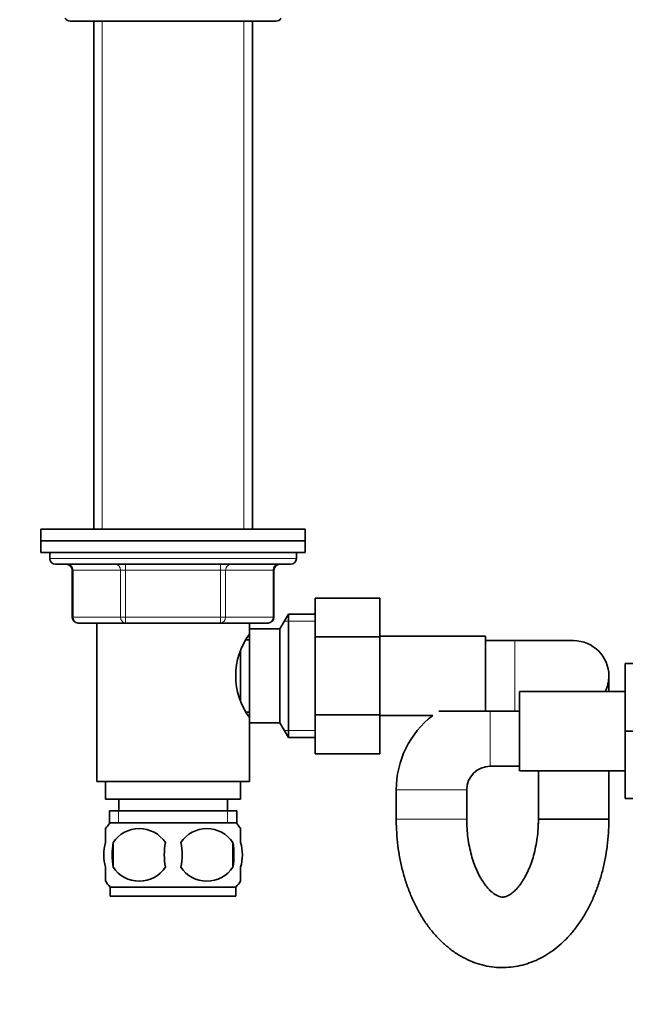
# Model space of a CAD drawing. Units: millimetres. Extents: x 0 to 1478, y 0 to 1758.
# Drawn here: x 576 to 680, y 1008 to 1176 of the extents above; entities that cross this region are included whole.
import ezdxf
from ezdxf import colors
from ezdxf.entities.mleader import LeaderData, LeaderLine
from ezdxf.math import Vec2, Vec3

# ---------------------------------------------------------------- set-up
doc = ezdxf.new("R2010")
doc.units = ezdxf.units.MM
doc.layers.add('DV1_Défaut', color=7, linetype='Continuous')
doc.layers.add('Défaut', color=7, linetype='Continuous')

# ---------------------------------------------------------------- blocks, each defined once
blk = doc.blocks.new('_DOT')
at = {"color": 0}
blk.add_line((0, 0), (-1, 0), dxfattribs=at)
at = {"color": 0, "const_width": 0.333}
blk.add_lwpolyline([(-0.1665, 0, 1), (0.1665, 0, 1)], format="xyb", close=True, dxfattribs=at)
blk = doc.blocks.new('SE')
at = {"layer": 'DV1_Défaut', "color": 7, "linetype": 'Continuous', "lineweight": 35}
for p, q in [((585.11, 1175.64), (620.11, 1175.64)), ((589.11, 1175.64), (589.11, 1089.14)), ((616.11, 1089.14), (616.11, 1175.64)), ((625.11, 1089.14), (580.11, 1089.14)), ((580.11, 1089.14), (580.11, 1087.14)), ((625.11, 1087.14), (625.11, 1089.14)), ((580.11, 1087.14), (625.11, 1087.14)), ((580.11, 1087.14), (580.11, 1085.14)), ((625.11, 1087.14), (580.11, 1087.14)), ((625.11, 1085.14), (625.11, 1087.14)), ((580.11, 1085.14), (625.11, 1085.14)), ((581.61, 1085.14), (581.61, 1084.14)), ((623.61, 1084.14), (623.61, 1085.14)), ((622.61, 1083.14), (582.61, 1083.14)), ((585.44, 1082.14), (585.44, 1074.14)), ((619.78, 1074.14), (619.78, 1082.14)), ((626.81, 1077.4), (637.81, 1077.4)), ((626.81, 1070.78), (626.81, 1077.4)), ((637.81, 1070.78), (637.81, 1077.4)), ((622.25, 1074.64), (620.81, 1072.14)), ((622.25, 1074.64), (622.25, 1053.64)), ((626.81, 1074.64), (622.25, 1074.64)), ((594.53, 1073.14), (586.44, 1073.14)), ((589.61, 1073.14), (589.61, 1046.14)), ((610.69, 1073.14), (594.53, 1073.14)), ((618.78, 1073.14), (610.69, 1073.14)), ((615.61, 1072.14), (615.61, 1073.14)), ((615.61, 1072.14), (615.61, 1056.14)), ((620.81, 1072.14), (615.61, 1072.14)), ((620.81, 1072.14), (620.81, 1056.14)), ((615.61, 1070.29), (615.07, 1070.29)), ((626.81, 1070.78), (637.81, 1070.78)), ((626.81, 1057.5), (626.81, 1070.78)), ((655.81, 1070.89), (637.81, 1070.89)), ((637.81, 1057.5), (637.81, 1070.78)), ((655.81, 1058.14), (655.81, 1070.89)), ((660.81, 1070.14), (655.81, 1070.14)), ((670.81, 1070.14), (660.81, 1070.14)), ((614.11, 1068.3), (614.11, 1059.97)), ((679.61, 1066.24), (679.61, 1054.74)), ((690.61, 1066.24), (679.61, 1066.24)), ((676.81, 1061.49), (676.81, 1064.14)), ((661.61, 1061.49), (661.61, 1047.99)), ((679.61, 1061.49), (661.61, 1061.49)), ((656.61, 1058.14), (647.87, 1058.14)), ((661.61, 1058.14), (656.61, 1058.14)), ((615.07, 1057.99), (615.61, 1057.99)), ((626.81, 1057.5), (637.81, 1057.5)), ((626.81, 1050.86), (626.81, 1057.5)), ((637.81, 1050.86), (637.81, 1057.5)), ((637.81, 1057.39), (646.81, 1057.39)), ((615.61, 1046.14), (615.61, 1056.14)), ((615.61, 1056.14), (620.81, 1056.14)), ((620.81, 1056.14), (622.25, 1053.64)), ((679.61, 1054.74), (679.61, 1043.24)), ((690.61, 1054.74), (679.61, 1054.74)), ((622.25, 1053.64), (626.81, 1053.64)), ((626.81, 1050.86), (637.81, 1050.86)), ((656.61, 1048.74), (661.61, 1048.74)), ((661.61, 1047.99), (679.61, 1047.99)), ((664.81, 1047.99), (664.81, 1039.74)), ((676.81, 1039.74), (676.81, 1047.99)), ((589.61, 1046.14), (615.61, 1046.14)), ((591.11, 1046.14), (591.11, 1043.14)), ((614.11, 1043.14), (614.11, 1046.14)), ((640.61, 1044.74), (640.61, 1039.74)), ((652.61, 1039.74), (652.61, 1044.74)), ((591.11, 1043.14), (614.11, 1043.14)), ((593.36, 1043.14), (593.36, 1041.14)), ((611.86, 1041.14), (611.86, 1043.14)), ((690.61, 1043.24), (679.61, 1043.24)), ((591.76, 1041.14), (613.46, 1041.14)), ((591.76, 1041.14), (591.76, 1038.98)), ((613.46, 1038.98), (613.46, 1041.14)), ((664.81, 1039.74), (676.81, 1039.74)), ((676.81, 1039.74), (664.81, 1039.74)), ((591.11, 1035.76), (591.11, 1038.14)), ((613.31, 1039.14), (591.91, 1039.14)), ((614.11, 1035.76), (614.11, 1038.14)), ((592.42, 1035.76), (592.42, 1031.56)), ((612.8, 1035.76), (612.8, 1031.56)), ((591.11, 1029.18), (591.11, 1031.56)), ((614.11, 1029.18), (614.11, 1031.56)), ((613.31, 1028.18), (591.91, 1028.18)), ((591.91, 1028.18), (591.91, 1026.64)), ((613.31, 1026.64), (613.31, 1028.18)), ((613.31, 1026.64), (591.91, 1026.64))]:
    blk.add_line(p, q, dxfattribs=at)
at = {"layer": 'DV1_Défaut', "color": 7, "linetype": 'Continuous', "lineweight": 18}
for p, q in [((590.55, 1175.64), (590.55, 1089.14)), ((614.67, 1175.64), (614.67, 1089.14)), ((623.61, 1084.14), (581.61, 1084.14)), ((585.58, 1082.14), (585.44, 1082.14)), ((593.66, 1082.14), (585.58, 1082.14)), ((585.58, 1082.14), (585.58, 1074.14)), ((594.53, 1082.14), (593.66, 1082.14)), ((593.66, 1074.14), (593.66, 1082.14)), ((594.53, 1082.14), (594.53, 1083.14)), ((610.69, 1082.14), (594.53, 1082.14)), ((594.53, 1082.14), (594.53, 1074.14)), ((610.69, 1082.14), (610.69, 1083.14)), ((610.69, 1082.14), (611.56, 1082.14)), ((610.69, 1074.14), (610.69, 1082.14)), ((619.64, 1082.14), (611.56, 1082.14)), ((611.56, 1082.14), (611.56, 1074.14)), ((619.64, 1082.14), (619.78, 1082.14)), ((619.64, 1074.14), (619.64, 1082.14)), ((585.58, 1074.14), (585.44, 1074.14)), ((585.58, 1074.14), (593.66, 1074.14)), ((593.66, 1074.14), (594.53, 1074.14)), ((594.53, 1074.14), (610.69, 1074.14)), ((594.53, 1073.14), (594.53, 1074.14)), ((610.69, 1074.14), (611.56, 1074.14)), ((610.69, 1074.14), (610.69, 1073.14)), ((611.56, 1074.14), (619.64, 1074.14)), ((619.64, 1074.14), (619.78, 1074.14)), ((626.81, 1073.46), (621.57, 1073.46)), ((660.81, 1070.14), (660.81, 1058.14)), ((656.61, 1058.14), (656.61, 1048.74)), ((626.81, 1054.82), (621.57, 1054.82)), ((652.61, 1044.74), (640.61, 1044.74)), ((593.34, 1041.14), (593.34, 1038.98)), ((611.88, 1041.14), (611.88, 1038.98)), ((652.61, 1039.74), (640.61, 1039.74))]:
    blk.add_line(p, q, dxfattribs=at)
at = {"layer": 'DV1_Défaut', "color": 7, "linetype": 'Continuous', "lineweight": 35}
for centre, radius, start, end in [((585.11, 1176.64), 1, 210, 270), ((620.11, 1176.64), 1, 270, 330), ((582.61, 1084.14), 1, 180, 270), ((622.61, 1084.14), 1, 270, 0), ((584.44, 1082.14), 1, 0, 90), ((620.78, 1082.14), 1, 90, 180), ((586.44, 1074.14), 1, 180, 270), ((618.78, 1074.14), 1, 270, 0), ((625.22, 1064.14), 11.95, 143.5315, 216.4685), ((670.81, 1064.14), 6, 0, 90), ((670.81, 1064.14), 6, 333.7897, 0), ((656.61, 1044.74), 16, 127.756, 180), ((656.61, 1044.74), 4, 90, 180), ((597.74, 1033.66), 8, 138.3656, 145.9634), ((596.86, 1032.82), 5.32, 33.5056, 146.4944), ((608.36, 1032.82), 5.32, 33.5056, 146.4944), ((607.48, 1033.66), 8, 33.6079, 41.6344), ((603.74, 1033.66), 11.51, 169.4812, 190.5188), ((612.94, 1033.66), 11.83, 169.7706, 190.2294), ((594.56, 1033.66), 9.6, 347.3552, 12.6448), ((601, 1033.66), 11.98, 349.902, 10.098), ((596.86, 1034.5), 5.32, 213.5056, 326.4944), ((608.36, 1034.5), 5.32, 213.5056, 326.4944), ((597.74, 1033.66), 8, 213.6079, 223.2268), ((607.48, 1033.66), 8, 316.7732, 325.9634)]:
    blk.add_arc(centre, radius, start, end, dxfattribs=at)
at = {"layer": 'DV1_Défaut', "color": 7, "linetype": 'Continuous', "lineweight": 18}
for centre, major_axis, start_param, end_param in [((584.71, 1082.14), (0, 1), 4.712389, 6.283185), ((592.8, 1082.14), (0, 1), 4.712389, 6.283185), ((612.43, 1082.14), (0, -1), 3.141593, 4.712389), ((620.51, 1082.14), (0, -1), 3.141593, 4.712389), ((586.44, 1074.14), (0, -1), 4.712389, 6.283185), ((594.53, 1074.14), (0, -1), 4.712389, 6.283185), ((610.69, 1074.14), (0, 1), 3.141593, 4.712389), ((618.78, 1074.14), (0, 1), 3.141593, 4.712389)]:
    blk.add_ellipse(centre, major_axis=major_axis, ratio=0.866025, start_param=start_param, end_param=end_param, dxfattribs=at)
at = {"layer": 'DV1_Défaut', "color": 7, "linetype": 'Continuous', "lineweight": 35}
for points, knots in [([(640.61, 1039.74), (640.61, 1039.3), (640.63, 1038.23), (640.75, 1036.3), (641.02, 1034.13), (641.43, 1031.97), (641.97, 1029.87), (642.65, 1027.84), (643.45, 1025.88), (644.39, 1024.03), (645.45, 1022.29), (646.64, 1020.68), (647.94, 1019.23), (649.34, 1017.95), (650.83, 1016.85), (652.38, 1015.96), (653.98, 1015.27), (655.61, 1014.79), (657.25, 1014.51), (658.89, 1014.44), (660.51, 1014.56), (662.1, 1014.86), (663.66, 1015.36), (665.17, 1016.03), (666.62, 1016.88), (668.02, 1017.9), (669.34, 1019.09), (670.59, 1020.45), (671.74, 1021.96), (672.8, 1023.62), (673.75, 1025.41), (674.58, 1027.32), (675.28, 1029.32), (675.86, 1031.39), (676.3, 1033.53), (676.61, 1035.7), (676.78, 1037.82), (676.8, 1039.07), (676.81, 1039.74)], [0, 0, 0, 0, 0.015872, 0.044926, 0.074029, 0.103203, 0.132476, 0.161867, 0.191386, 0.221027, 0.250752, 0.28045, 0.309989, 0.339204, 0.367937, 0.396073, 0.423573, 0.450472, 0.476866, 0.502891, 0.528702, 0.554433, 0.580231, 0.606256, 0.632649, 0.659519, 0.68693, 0.714884, 0.743323, 0.772141, 0.801208, 0.830406, 0.859627, 0.888815, 0.917952, 0.94704, 0.976091, 1, 1, 1, 1]), ([(664.81, 1039.74), (664.81, 1039.44), (664.8, 1038.69), (664.71, 1037.31), (664.5, 1035.76), (664.2, 1034.26), (663.81, 1032.86), (663.34, 1031.56), (662.81, 1030.39), (662.24, 1029.37), (661.65, 1028.5), (661.06, 1027.81), (660.5, 1027.27), (659.97, 1026.89), (659.52, 1026.64), (659.12, 1026.51), (658.76, 1026.46), (658.43, 1026.48), (658.02, 1026.6), (657.57, 1026.81), (657.06, 1027.16), (656.49, 1027.66), (655.89, 1028.35), (655.29, 1029.19), (654.71, 1030.18), (654.18, 1031.32), (653.7, 1032.58), (653.3, 1033.96), (652.98, 1035.44), (652.75, 1036.97), (652.63, 1038.45), (652.62, 1039.31), (652.61, 1039.74)], [0, 0, 0, 0, 0.017101, 0.050846, 0.084521, 0.118042, 0.151348, 0.184388, 0.21713, 0.249573, 0.281767, 0.313845, 0.346007, 0.378606, 0.412315, 0.448335, 0.489095, 0.540871, 0.578694, 0.612955, 0.645052, 0.679015, 0.711824, 0.744235, 0.776626, 0.809152, 0.841918, 0.874955, 0.908244, 0.941746, 0.975401, 1, 1, 1, 1]), ([(591.11, 1035.76), (590.91, 1035.09), (590.8, 1034.38), (590.8, 1032.94), (590.91, 1032.24), (591.11, 1031.56)], [0, 0, 0, 0, 0.5, 0.5, 1, 1, 1, 1]), ([(614.11, 1035.76), (614.31, 1035.09), (614.42, 1034.38), (614.42, 1032.94), (614.31, 1032.24), (614.11, 1031.56)], [0, 0, 0, 0, 0.5, 0.5, 1, 1, 1, 1])]:
    blk.add_open_spline(points, degree=3, knots=knots, dxfattribs=at)

msp = doc.modelspace()

# ---------------------------------------------------------------- block references
at = {"layer": 'Défaut'}
msp.add_blockref('SE', (0, 0), dxfattribs=at)

# ---------------------------------------------------------------- leaders
at = {"layer": 'Défaut', "color": 7, "linetype": 'Continuous', "lineweight": 18}
ml = msp.add_multileader_mtext('Standard', dxfattribs=at)
ml.set_content('{\\pxsm0.9;\\fSolid Edge ISO|b1||i0||c0|p34;\\W1.;30/04/2020\\P}', color=256)
ml.set_leader_properties()
ml.set_arrow_properties(name='DOT')
ml.build(insert=Vec2(0, 0))
ml.multileader.update_dxf_attribs({"leader_type": 0, "dogleg_length": 0, "arrow_head_size": 12})
ctx = ml.context
ctx.base_point, ctx.char_height, ctx.arrow_head_size, ctx.landing_gap_size = Vec3(1390.41, 1750.71), 12, 12, 4.2
notes = []
notes.append((ctx, [(0, (0, 0, 0), (0, 0), (1, 0), 1, [])]))
ctx.mtext.insert = Vec3(1392.41, 1756.83)
for ctx, leaders in notes:
    for number, flags, end, landing, length, lines in leaders:
        leader = LeaderData()
        leader.index, (leader.has_last_leader_line, leader.has_dogleg_vector, leader.attachment_direction) = number, flags
        leader.last_leader_point, leader.dogleg_vector, leader.dogleg_length = Vec3(end), Vec3(landing), length
        for number, points, colour, breaks in lines:
            line = LeaderLine()
            line.index, line.vertices, line.color, line.breaks = number, Vec3.list(points), colors.encode_raw_color(colour), breaks
            leader.lines.append(line)
        ctx.leaders.append(leader)

doc.saveas('drawing.dxf')
